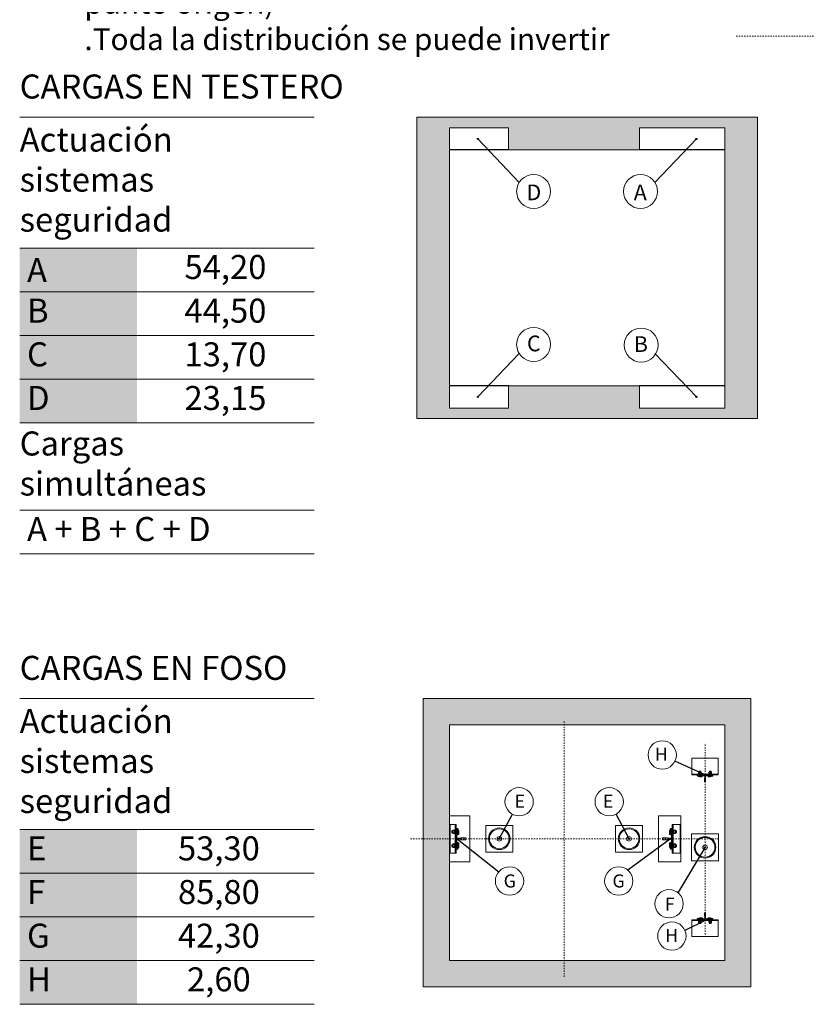
# Model space of a CAD drawing. Units: millimetres. Extents: x 0 to 210, y 0 to 297.
# Drawn here: x 75 to 135, y 102 to 177 of the extents above; entities that cross this region are included whole.
import ezdxf
from ezdxf.enums import TextEntityAlignment as Align

# ---------------------------------------------------------------- set-up
doc = ezdxf.new("R2010")
doc.units = ezdxf.units.MM
doc.linetypes.add('PUNTORAYA', pattern=[8, 5, -1.5, 0, -1.5])
doc.linetypes.add('TRAZO_Y_PUNTO', pattern=[1, 0.5, -0.25, 0, -0.25])
for name, color, linetype in [('CONT1', 5, 'Continuous'), ('CONT2', 4, 'Continuous'), ('CONT3', 7, 'Continuous'), ('ENOR_trama 1', 8, 'Continuous'), ('ENOR_trama 2', 254, 'Continuous'), ('ENOR_trama2', 254, 'Continuous')]:
    doc.layers.add(name, color=color, linetype=linetype)
for name, color, linetype, lineweight in [('ENOR_cotasyejes', 45, 'Continuous', 0), ('ENOR_lineas', 183, 'Continuous', 0), ('ENOR_lineasgris', 8, 'Continuous', 0), ('ENOR_maquinaria', 185, 'Continuous', 0), ('ENOR_muro', 140, 'Continuous', 0), ('ENOR_texto', 53, 'Continuous', 0)]:
    doc.layers.add(name, color=color, linetype=linetype, lineweight=lineweight)
doc.styles.add('ARIALNARROW', font='ARIALN.TTF')
doc.styles.get("Standard").update_dxf_attribs({"font": 'txt.shx'})
doc.dimstyles.get("Standard").update_dxf_attribs({"dimtxt": 0.18, "dimasz": 0.18, "dimexe": 0.18, "dimexo": 0.0625, "dimgap": 0.09, "dimtad": 0, "dimtih": 1, "dimtoh": 1, "dimdec": 4, "dimzin": 0, "dimdsep": 46, "dimtxsty": 'Standard', "dimcen": 0.09, "dimadec": 0, "dimazin": 0, "dimtfac": 1, "dimtdec": 4, "dimtofl": 0, "dimtmove": 0, "dimatfit": 3, "dimfxl": 0, "dimtolj": 1, "dimtzin": 0, "dimarcsym": 0})

# ---------------------------------------------------------------- blocks, each defined once
blk = doc.blocks.new('TOPE MACLA 165_ESC25 CON BASE')
at = {"layer": 'ENOR_maquinaria'}
blk.add_lwpolyline([(-4.1, -4.1), (4.1, -4.1), (4.1, 4.1), (-4.1, 4.1)], close=True, dxfattribs=at)
for radius in [3.3, 3.02, 0.7]:
    blk.add_circle((0, 0), radius, dxfattribs=at)
blk = doc.blocks.new('ARRANQUE DE GUIAS T65')
at = {"layer": 'ENOR_maquinaria'}
for p, q in [((-1.82, 3.21), (-1.79, 3.24)), ((-1.34, 3.21), (-1.82, 3.21)), ((-1.82, 3.21), (-1.82, 2.96)), ((-1.37, 3.24), (-1.79, 3.24)), ((-1.79, 3.24), (-1.79, 2.96)), ((-1.37, 3.24), (-1.34, 3.21)), ((-1.37, 3.24), (-1.37, 2.96)), ((-1.34, 3.21), (-1.34, 2.96)), ((1.37, 3.24), (1.34, 3.21)), ((1.34, 3.21), (1.82, 3.21)), ((1.34, 3.21), (1.34, 2.96)), ((1.37, 3.24), (1.37, 2.96)), ((1.37, 3.24), (1.79, 3.24)), ((1.79, 3.24), (1.79, 2.96)), ((1.82, 3.21), (1.79, 3.24)), ((1.82, 3.21), (1.82, 2.96)), ((4, 2.32), (-4, 2.32)), ((-2.27, 2.12), (-2.36, 1.78)), ((-0.8, 1.78), (-2.36, 1.78)), ((-0.8, 1.84), (-2.34, 1.84)), ((-1.69, 1.56), (-2.32, 1.71)), ((-2.14, 2.16), (-2.21, 2.16)), ((-2.14, 2.09), (-2.14, 2.16)), ((-1.32, 2.09), (-2.14, 2.09)), ((-2.06, 2.46), (-1.1, 2.46)), ((-2.06, 2.46), (-2.06, 2.36)), ((-1.98, 2.93), (-1.94, 2.96)), ((-1.98, 2.93), (-1.98, 2.6)), ((-1.98, 2.6), (-1.94, 2.56)), ((-1.98, 2.56), (-1.18, 2.56)), ((-1.98, 2.56), (-1.98, 2.46)), ((-1.94, 2.96), (-1.22, 2.96)), ((-1.82, 2.16), (-1.82, 2.09)), ((-1.78, 2.93), (-1.78, 2.6)), ((-0.95, 1.56), (-1.69, 1.56)), ((-1.55, 2.46), (-1.65, 2.56)), ((-1.51, 2.46), (-1.61, 2.56)), ((-1.38, 2.93), (-1.38, 2.6)), ((-1.34, 2.16), (-1.34, 2.09)), ((-1.32, 1.84), (-1.32, 2.09)), ((-1.18, 2.93), (-1.22, 2.96)), ((-1.18, 2.6), (-1.22, 2.56)), ((-1.18, 2.93), (-1.18, 2.6)), ((-1.18, 2.56), (-1.18, 2.46)), ((-1.1, 2.46), (-1.1, 2.36)), ((-0.8, 1.78), (-0.9, 1.59)), ((-0.8, 1.78), (-0.8, 1.84)), ((0.8, 1.84), (2.34, 1.84)), ((0.8, 1.78), (0.8, 1.84)), ((0.8, 1.78), (2.36, 1.78)), ((0.8, 1.78), (0.9, 1.59)), ((0.95, 1.56), (1.69, 1.56)), ((2.06, 2.46), (1.1, 2.46)), ((1.1, 2.46), (1.1, 2.36)), ((1.18, 2.93), (1.22, 2.96)), ((1.18, 2.93), (1.18, 2.6)), ((1.18, 2.6), (1.22, 2.56)), ((1.98, 2.56), (1.18, 2.56)), ((1.18, 2.56), (1.18, 2.46)), ((1.94, 2.96), (1.22, 2.96)), ((1.32, 2.09), (2.14, 2.09)), ((1.32, 1.84), (1.32, 2.09)), ((1.34, 2.16), (1.34, 2.09)), ((1.38, 2.93), (1.38, 2.6)), ((1.51, 2.46), (1.61, 2.56)), ((1.55, 2.46), (1.65, 2.56)), ((1.69, 1.56), (2.32, 1.71)), ((1.78, 2.93), (1.78, 2.6)), ((1.82, 2.16), (1.82, 2.09)), ((1.98, 2.93), (1.94, 2.96)), ((1.98, 2.6), (1.94, 2.56)), ((1.98, 2.93), (1.98, 2.6)), ((1.98, 2.56), (1.98, 2.46)), ((2.06, 2.46), (2.06, 2.36)), ((2.14, 2.16), (2.21, 2.16)), ((2.14, 2.09), (2.14, 2.16)), ((2.27, 2.12), (2.36, 1.78))]:
    blk.add_line(p, q, dxfattribs=at)
blk.add_lwpolyline([(-4, 2.16), (-4, 7.2), (4, 7.2), (4, 2.16)], close=True, dxfattribs=at)
blk.add_lwpolyline([(-0.17, 0), (-0.17, 1.01), (-0.16, 1.01, 0.414214), (-0.11, 1.06), (-0.11, 1.71, 0.489287), (-0.25, 1.79), (-1.16, 1.86, -0.391558), (-1.3, 2.01), (-1.3, 2.16), (1.3, 2.16), (1.3, 2.01, -0.391558), (1.16, 1.86), (0.25, 1.79, 0.489287), (0.11, 1.71), (0.11, 1.06, 0.414214), (0.16, 1.01), (0.17, 1.01), (0.17, 0)], format="xyb", close=True, dxfattribs=at)
for centre, radius, start, end in [((-2.3, 1.76), 0.056, 166.7595, 255.7597), ((-2.21, 2.1), 0.056, 90, 166.7595), ((-1.88, 2.81), 0.157, 51.2256, 129.5793), ((-1.88, 2.72), 0.157, 230.4207, 308.7744), ((-1.58, 2.36), 0.606, 70.5315, 109.4685), ((-1.58, 3.17), 0.606, 250.5315, 289.4685), ((-1.28, 2.81), 0.157, 50.4207, 128.7744), ((-1.28, 2.72), 0.157, 231.2256, 309.5793), ((-0.95, 1.62), 0.056, 270, 332.9606), ((0.95, 1.62), 0.056, 207.0394, 270), ((1.28, 2.81), 0.157, 51.2256, 129.5793), ((1.28, 2.72), 0.157, 230.4207, 308.7744), ((1.58, 2.36), 0.606, 70.5315, 109.4685), ((1.58, 3.17), 0.606, 250.5315, 289.4685), ((1.88, 2.81), 0.157, 50.4207, 128.7744), ((1.88, 2.72), 0.157, 231.2256, 309.5793), ((2.21, 2.1), 0.056, 13.2405, 90), ((2.3, 1.76), 0.056, 284.2403, 13.2405)]:
    blk.add_arc(centre, radius, start, end, dxfattribs=at)
blk = doc.blocks.new('ARRANQ')
at = {"layer": 'ENOR_maquinaria'}
for p, q in [((-3.24, 4.4), (-3.24, -4.4)), ((-3, 2.93), (-3, 3.14)), ((-2.96, 3.18), (-2.47, 3.18)), ((-2.58, 1.2), (-2.58, 3.18)), ((-2.5, 1.18), (-2.5, 3.18)), ((-2.45, 3.17), (-2.16, 2.41)), ((-4.26, 2.44), (-4.3, 2.4)), ((-4.3, 1.84), (-4.3, 2.4)), ((-4.26, 1.8), (-4.3, 1.84)), ((-4.26, 1.8), (-4.26, 2.44)), ((-4.02, 2.44), (-4.26, 2.44)), ((-4.02, 2.4), (-4.26, 2.4)), ((-4.02, 1.84), (-4.26, 1.84)), ((-4.02, 1.8), (-4.26, 1.8)), ((-4.02, 1.69), (-4.02, 2.55)), ((-3.64, 2.66), (-3.98, 2.66)), ((-3.64, 2.44), (-3.98, 2.44)), ((-3.64, 1.8), (-3.98, 1.8)), ((-3.64, 1.59), (-3.98, 1.59)), ((-3.54, 2.66), (-3.64, 2.66)), ((-3.64, 2.44), (-3.54, 2.44)), ((-3.64, 1.8), (-3.54, 1.8)), ((-3.54, 1.59), (-3.64, 1.59)), ((-3.5, 1.6), (-3.5, 2.64)), ((-3.36, 2.64), (-3.5, 2.64)), ((-3.36, 2.12), (-3.5, 2.18)), ((-3.36, 2.03), (-3.5, 2.1)), ((-3.36, 1.6), (-3.5, 1.6)), ((-3.36, 1.52), (-3.36, 2.72)), ((-3.24, 2.72), (-3.36, 2.72)), ((-3.24, 1.52), (-3.36, 1.52)), ((-3.24, 1.52), (-3.24, 2.72)), ((-3, 2.44), (-3, 1.8)), ((-2.81, 2.44), (-3, 2.44)), ((-2.81, 2.4), (-3, 2.4)), ((-2.81, 1.84), (-3, 1.84)), ((-2.81, 1.8), (-3, 1.8)), ((-2.96, 2.89), (-2.81, 2.89)), ((-2.81, 1.76), (-2.81, 2.89)), ((-2.58, 2.22), (-2.81, 2.31)), ((-2.58, 1.76), (-2.81, 1.76)), ((-2.5, 2.22), (-2.58, 2.22)), ((-2.44, 1.18), (-2.56, 1.18)), ((-2.5, 2.22), (-2.16, 2.3)), ((-2.16, 1.28), (-2.44, 1.18)), ((-2.16, 2.41), (-2.16, 1.28)), ((-4.26, -1.8), (-4.3, -1.84)), ((-4.3, -1.84), (-4.3, -2.4)), ((-4.26, -2.44), (-4.3, -2.4)), ((-4.26, -1.8), (-4.26, -2.44)), ((-4.02, -1.8), (-4.26, -1.8)), ((-4.02, -1.84), (-4.26, -1.84)), ((-4.02, -2.4), (-4.26, -2.4)), ((-4.02, -2.44), (-4.26, -2.44)), ((-4.02, -1.69), (-4.02, -2.55)), ((-3.64, -1.59), (-3.98, -1.59)), ((-3.64, -1.8), (-3.98, -1.8)), ((-3.64, -2.44), (-3.98, -2.44)), ((-3.64, -2.66), (-3.98, -2.66)), ((-3.54, -1.59), (-3.64, -1.59)), ((-3.64, -1.8), (-3.54, -1.8)), ((-3.64, -2.44), (-3.54, -2.44)), ((-3.54, -2.66), (-3.64, -2.66)), ((-3.5, -1.6), (-3.5, -2.64)), ((-3.36, -1.6), (-3.5, -1.6)), ((-3.36, -2.03), (-3.5, -2.1)), ((-3.36, -2.12), (-3.5, -2.18)), ((-3.36, -2.64), (-3.5, -2.64)), ((-3.36, -1.52), (-3.36, -2.72)), ((-3.24, -1.52), (-3.36, -1.52)), ((-3.24, -2.72), (-3.36, -2.72)), ((-3.24, -1.52), (-3.24, -2.72)), ((-3, -2.44), (-3, -1.8)), ((-2.81, -1.8), (-3, -1.8)), ((-2.81, -1.84), (-3, -1.84)), ((-2.81, -2.4), (-3, -2.4)), ((-2.81, -2.44), (-3, -2.44)), ((-3, -2.93), (-3, -3.14)), ((-2.96, -2.89), (-2.81, -2.89)), ((-2.81, -1.76), (-2.81, -2.89)), ((-2.58, -1.76), (-2.81, -1.76)), ((-2.58, -2.22), (-2.81, -2.31)), ((-2.58, -1.2), (-2.58, -3.18)), ((-2.5, -2.22), (-2.58, -2.22)), ((-2.44, -1.18), (-2.56, -1.18)), ((-2.5, -1.18), (-2.5, -3.18)), ((-2.5, -2.22), (-2.16, -2.3)), ((-2.45, -3.17), (-2.16, -2.41)), ((-2.16, -1.28), (-2.44, -1.18)), ((-2.16, -2.41), (-2.16, -1.28)), ((-2.96, -3.18), (-2.47, -3.18))]:
    blk.add_line(p, q, dxfattribs=at)
for points in [[(1.2, -7), (-5.6, -7), (-5.6, 7), (1.2, 7)], [(-3, 4.4), (-3, -4.4), (-5.4, -4.4), (-5.4, 4.4)]]:
    blk.add_lwpolyline(points, close=True, dxfattribs=at)
blk.add_lwpolyline([(-3, -1.8), (-2.92, -1.8, 0.401334), (-2.76, -1.65), (-2.71, -0.38, -0.401334), (-2.47, -0.15), (-1.66, -0.15, -0.414214), (-1.54, -0.27), (-1.54, -0.32), (0, -0.32), (0, 0.32), (-1.54, 0.32), (-1.54, 0.27, -0.414214), (-1.66, 0.15), (-2.47, 0.15, -0.401334), (-2.71, 0.38), (-2.76, 1.65, 0.401334), (-2.92, 1.8), (-3, 1.8)], format="xyb", close=True, dxfattribs=at)
for centre, radius, start, end in [((-2.96, 3.14), 0.04, 90, 180), ((-2.47, 3.16), 0.02, 20.7685, 90), ((-3.86, 2.55), 0.164, 139.1802, 220.8198), ((-2.72, 2.12), 1.3, 165.75, 194.25), ((-3.86, 1.69), 0.164, 139.1802, 220.8198), ((-3.66, 2.55), 0.164, 319.1802, 40.8198), ((-4.8, 2.12), 1.3, 345.75, 14.25), ((-3.66, 1.69), 0.164, 319.1802, 40.8198), ((-2.96, 2.93), 0.04, 180, 270), ((-2.56, 1.2), 0.02, 180, 270), ((-2.18, 2.41), 0.02, 0, 20.7685), ((-3.86, -1.69), 0.164, 139.1802, 220.8198), ((-2.72, -2.12), 1.3, 165.75, 194.25), ((-3.86, -2.55), 0.164, 139.1802, 220.8198), ((-3.66, -1.69), 0.164, 319.1802, 40.8198), ((-4.8, -2.12), 1.3, 345.75, 14.25), ((-3.66, -2.55), 0.164, 319.1802, 40.8198), ((-2.96, -2.93), 0.04, 90, 180), ((-2.56, -1.2), 0.02, 90, 180), ((-2.18, -2.41), 0.02, 339.2315, 0), ((-2.96, -3.14), 0.04, 180, 270), ((-2.47, -3.16), 0.02, 270, 339.2315)]:
    blk.add_arc(centre, radius, start, end, dxfattribs=at)
blk = doc.blocks.new('EC6_1310_AA_SEC')
at = {"layer": 'ENOR_lineas', "linetype": 'PUNTORAYA', "lineweight": 0, "ltscale": 0.01}
blk.add_line((-6.724, 70.677), (58.016, 70.677), dxfattribs=at)
blk = doc.blocks.new('EC6-1310_ficha1_S.S')
at = {"layer": 'ENOR_trama 1'}
h = blk.add_hatch(color=256, dxfattribs=at)
h.paths.add_polyline_path([(105.355, 169.424), (105.355, 146.424), (131.355, 146.424), (131.355, 169.424)])
h.paths.add_polyline_path([(122.355, 166.924), (122.355, 168.624), (128.855, 168.624), (128.855, 147.224), (122.355, 147.224), (122.355, 148.924), (112.355, 148.924), (112.355, 147.224), (107.855, 147.224), (107.855, 168.624), (112.355, 168.624), (112.355, 166.924)], flags=16)
h.paths.add_polyline_path([(126.833, 170.787), (128.101, 170.787), (128.101, 172.287), (126.833, 172.287)], flags=9)
h.paths.add_polyline_path([(113.359, 151.359), (114.703, 151.359), (114.703, 152.912), (113.359, 152.912)], flags=8)
h = blk.add_hatch(color=256, dxfattribs=at)
h.paths.add_polyline_path([(130.855, 103.053), (130.855, 125.053), (105.855, 125.053), (105.855, 103.053)])
h.paths.add_polyline_path([(128.855, 123.053), (107.855, 123.053), (107.855, 105.053), (128.855, 105.053)], flags=16)
at = {"layer": 'CONT1'}
blk.add_open_spline([(127.902, 107.175), (127.902, 107.175), (127.903, 107.176), (127.904, 107.177), (127.904, 107.178), (127.904, 107.178)], degree=3, knots=[0, 0, 0, 0, 0.00556167, 0.01101448, 0.01635796, 0.01635796, 0.01635796, 0.01635796], dxfattribs=at)
at = {"layer": 'ENOR_cotasyejes', "lineweight": 0}
for centre, radius in [((114.276, 163.761), 1.296), ((122.434, 163.761), 1.296), ((114.276, 152.086), 1.296), ((122.481, 152.036), 1.296), ((124.086, 120.748), 1.08), ((113.169, 117.179), 1.08), ((120.04, 117.179), 1.08), ((112.436, 111.129), 1.08), ((120.773, 111.129), 1.08), ((124.608, 109.397), 1.08), ((124.821, 106.929), 1.08)]:
    blk.add_circle(centre, radius, dxfattribs=at)
at = {"layer": 'ENOR_lineas', "lineweight": 0}
for points in [[(97.522, 169.424), (75.063, 169.424)], [(97.522, 159.424), (75.063, 159.424)], [(97.522, 146.09), (75.063, 146.09)], [(97.522, 139.424), (75.063, 139.424)], [(97.522, 136.09), (75.063, 136.09)], [(97.522, 125.053), (75.063, 125.053)], [(97.522, 115.053), (75.063, 115.053)], [(97.522, 101.72), (75.063, 101.72)]]:
    blk.add_lwpolyline(points, dxfattribs=at)
at = {"layer": 'ENOR_lineasgris', "linetype": 'TRAZO_Y_PUNTO', "ltscale": 0.2}
for p, q in [((116.605, 123.309), (116.605, 103.798)), ((127.355, 107.053), (127.355, 121.653)), ((128.39, 114.353), (104.82, 114.353))]:
    blk.add_line(p, q, dxfattribs=at)
at = {"layer": 'ENOR_lineasgris', "lineweight": 0}
for points in [[(97.522, 156.09), (75.063, 156.09)], [(97.522, 152.757), (75.063, 152.757)], [(97.522, 149.424), (75.063, 149.424)], [(97.522, 111.72), (75.063, 111.72)], [(97.522, 108.386), (75.063, 108.386)], [(97.522, 105.053), (75.063, 105.053)]]:
    blk.add_lwpolyline(points, dxfattribs=at)
at = {"layer": 'ENOR_maquinaria'}
for p, q in [((108.1, 114.776), (108.1, 114.99)), ((108.195, 115.017), (108.11, 115.017)), ((108.22, 115.017), (108.195, 115.017)), ((108.23, 114.752), (108.23, 115.014)), ((108.265, 115.014), (108.23, 115.014)), ((108.265, 114.733), (108.265, 115.033)), ((108.295, 115.033), (108.265, 115.033)), ((108.295, 113.253), (108.295, 115.453)), ((108.295, 114.733), (108.295, 115.033)), ((108.355, 115.085), (108.355, 115.138)), ((108.365, 115.148), (108.488, 115.148)), ((108.365, 115.075), (108.402, 115.075)), ((108.402, 114.793), (108.402, 115.075)), ((108.46, 114.653), (108.46, 115.148)), ((108.48, 114.648), (108.48, 115.148)), ((108.493, 115.145), (108.564, 114.956)), ((108.04, 114.963), (108.03, 114.953)), ((108.03, 114.813), (108.03, 114.953)), ((108.04, 114.803), (108.03, 114.813)), ((108.04, 114.803), (108.04, 114.963)), ((108.1, 114.963), (108.04, 114.963)), ((108.1, 114.953), (108.04, 114.953)), ((108.1, 114.813), (108.04, 114.813)), ((108.1, 114.803), (108.04, 114.803)), ((108.195, 114.963), (108.11, 114.963)), ((108.195, 114.803), (108.11, 114.803)), ((108.195, 114.749), (108.11, 114.749)), ((108.195, 114.963), (108.22, 114.963)), ((108.195, 114.803), (108.22, 114.803)), ((108.22, 114.749), (108.195, 114.749)), ((108.265, 114.882), (108.23, 114.899)), ((108.265, 114.861), (108.23, 114.879)), ((108.265, 114.752), (108.23, 114.752)), ((108.295, 114.733), (108.265, 114.733)), ((108.355, 114.963), (108.355, 114.803)), ((108.402, 114.963), (108.355, 114.963)), ((108.402, 114.953), (108.355, 114.953)), ((108.402, 114.813), (108.355, 114.813)), ((108.402, 114.803), (108.355, 114.803)), ((108.46, 114.907), (108.402, 114.931)), ((108.46, 114.793), (108.402, 114.793)), ((108.48, 114.907), (108.46, 114.907)), ((108.496, 114.648), (108.465, 114.648)), ((108.48, 114.907), (108.565, 114.927)), ((108.565, 114.673), (108.496, 114.648)), ((108.565, 114.954), (108.565, 114.673)), ((108.04, 113.903), (108.03, 113.893)), ((108.03, 113.893), (108.03, 113.753)), ((108.04, 113.743), (108.03, 113.753)), ((108.04, 113.903), (108.04, 113.743)), ((108.1, 113.903), (108.04, 113.903)), ((108.1, 113.893), (108.04, 113.893)), ((108.1, 113.753), (108.04, 113.753)), ((108.1, 113.743), (108.04, 113.743)), ((108.1, 113.93), (108.1, 113.716)), ((108.195, 113.957), (108.11, 113.957)), ((108.195, 113.903), (108.11, 113.903)), ((108.195, 113.743), (108.11, 113.743)), ((108.195, 113.689), (108.11, 113.689)), ((108.22, 113.957), (108.195, 113.957)), ((108.195, 113.903), (108.22, 113.903)), ((108.195, 113.743), (108.22, 113.743)), ((108.22, 113.689), (108.195, 113.689)), ((108.23, 113.954), (108.23, 113.692)), ((108.265, 113.954), (108.23, 113.954)), ((108.265, 113.845), (108.23, 113.827)), ((108.265, 113.824), (108.23, 113.807)), ((108.265, 113.692), (108.23, 113.692)), ((108.265, 113.973), (108.265, 113.673)), ((108.295, 113.973), (108.265, 113.973)), ((108.295, 113.673), (108.265, 113.673)), ((108.295, 113.973), (108.295, 113.673)), ((108.355, 113.743), (108.355, 113.903)), ((108.402, 113.903), (108.355, 113.903)), ((108.402, 113.893), (108.355, 113.893)), ((108.402, 113.753), (108.355, 113.753)), ((108.402, 113.743), (108.355, 113.743)), ((108.355, 113.622), (108.355, 113.568)), ((108.365, 113.632), (108.402, 113.632)), ((108.365, 113.558), (108.488, 113.558)), ((108.402, 113.913), (108.402, 113.632)), ((108.46, 113.913), (108.402, 113.913)), ((108.46, 113.799), (108.402, 113.775)), ((108.46, 114.053), (108.46, 113.558)), ((108.48, 113.799), (108.46, 113.799)), ((108.496, 114.058), (108.465, 114.058)), ((108.48, 114.058), (108.48, 113.558)), ((108.48, 113.799), (108.565, 113.779)), ((108.493, 113.561), (108.564, 113.75)), ((108.565, 114.034), (108.496, 114.058)), ((108.565, 113.752), (108.565, 114.034))]:
    blk.add_line(p, q, dxfattribs=at)
for points in [[(109.405, 116.103), (107.855, 116.103), (107.855, 112.603), (109.405, 112.603)], [(108.355, 113.253), (108.355, 115.453), (107.905, 115.453), (107.905, 113.253)]]:
    blk.add_lwpolyline(points, close=True, dxfattribs=at)
blk.add_lwpolyline([(108.355, 114.803), (108.374, 114.803, -0.401334), (108.414, 114.765), (108.427, 114.449, 0.401334), (108.487, 114.392), (108.689, 114.392, 0.414214), (108.719, 114.422), (108.719, 114.433), (109.105, 114.433), (109.105, 114.273), (108.719, 114.273), (108.719, 114.284, 0.414214), (108.689, 114.314), (108.487, 114.314, 0.401334), (108.427, 114.257), (108.414, 113.941, -0.401334), (108.374, 113.903), (108.355, 113.903)], format="xyb", close=True, dxfattribs=at)
for centre, radius, start, end in [((108.141, 114.99), 0.0411, 139.18023, 220.81977), ((108.189, 114.99), 0.0411, 319.18023, 40.81977), ((108.365, 115.138), 0.01, 90, 180), ((108.365, 115.085), 0.01, 180, 270), ((108.488, 115.143), 0.005, 20.76853, 90), ((108.425, 114.883), 0.325, 165.74997, 194.25003), ((108.141, 114.776), 0.0411, 139.18023, 220.81977), ((107.905, 114.883), 0.325, 345.74997, 14.25003), ((108.189, 114.776), 0.0411, 319.18023, 40.81977), ((108.465, 114.653), 0.005, 180, 270), ((108.56, 114.954), 0.005, 0, 20.76853), ((108.141, 113.93), 0.0411, 139.18023, 220.81977), ((108.425, 113.823), 0.325, 165.74997, 194.25003), ((108.141, 113.716), 0.0411, 139.18023, 220.81977), ((108.189, 113.93), 0.0411, 319.18023, 40.81977), ((107.905, 113.823), 0.325, 345.74997, 14.25003), ((108.189, 113.716), 0.0411, 319.18023, 40.81977), ((108.365, 113.622), 0.01, 90, 180), ((108.365, 113.568), 0.01, 180, 270), ((108.465, 114.053), 0.005, 90, 180), ((108.488, 113.563), 0.005, 270, 339.23147), ((108.56, 113.752), 0.005, 339.23147, 0)]:
    blk.add_arc(centre, radius, start, end, dxfattribs=at)
at = {"layer": 'ENOR_muro', "lineweight": 0}
for points in [[(131.355, 146.424), (131.355, 169.424), (105.355, 169.424), (105.355, 146.424)], [(130.855, 103.053), (130.855, 125.053), (105.855, 125.053), (105.855, 103.053)], [(128.855, 123.053), (107.855, 123.053), (107.855, 105.053), (128.855, 105.053)]]:
    blk.add_lwpolyline(points, close=True, dxfattribs=at)
blk.add_lwpolyline([(107.855, 168.624), (107.855, 147.224), (112.355, 147.224), (112.355, 148.924), (122.355, 148.924), (122.355, 147.224), (128.855, 147.224), (128.855, 168.624), (122.355, 168.624), (122.355, 166.924), (112.355, 166.924), (112.355, 168.624), (107.855, 168.624), (107.855, 168.624)], dxfattribs=at)
at = {"layer": 'ENOR_trama 1'}
for p, q in [((112.355, 166.924), (107.855, 166.924)), ((128.855, 166.924), (122.355, 166.924)), ((112.355, 148.924), (107.855, 148.924)), ((128.855, 148.924), (122.355, 148.924))]:
    blk.add_line(p, q, dxfattribs=at)
at = {"layer": 'ENOR_trama2'}
for points in [[(75.063, 159.424), (75.063, 156.09), (84, 159.424), (84, 156.09)], [(75.063, 156.09), (75.063, 152.757), (84, 156.09), (84, 152.757)], [(75.063, 152.757), (75.063, 149.424), (84, 152.757), (84, 149.424)], [(75.063, 149.424), (75.063, 146.09), (84, 149.424), (84, 146.09)], [(75.063, 115.053), (75.063, 111.72), (84, 115.053), (84, 111.72)], [(75.063, 111.72), (75.063, 108.386), (84, 111.72), (84, 108.386)], [(75.063, 108.386), (75.063, 105.053), (84, 108.386), (84, 105.053)], [(75.063, 105.053), (75.063, 101.72), (84, 105.053), (84, 101.72)]]:
    blk.add_solid(points, dxfattribs=at)
at = {"layer": 'CONT2', "xscale": 0.25, "yscale": 0.25, "zscale": 0.2499999999999985}
blk.add_blockref('ARRANQUE DE GUIAS T65', (127.355, 118.703), dxfattribs=at)
at = {"layer": 'CONT2', "yscale": 0.25, "zscale": 0.2499999999999985, "rotation": 180}
for name, p, xscale in [('ARRANQ', (124.105, 114.353), 0.25), ('ARRANQUE DE GUIAS T65', (127.355, 108.703), -0.25)]:
    blk.add_blockref(name, p, dxfattribs=dict(at, xscale=xscale))
at = {"layer": 'CONT3', "yscale": 0.25, "zscale": 0.2499999999999985, "rotation": 180}
for p, xscale in [((111.655, 114.353), -0.25), ((121.555, 114.353), 0.25), ((127.355, 113.703), 0.25)]:
    blk.add_blockref('TOPE MACLA 165_ESC25 CON BASE', p, dxfattribs=dict(at, xscale=xscale))
at = {"layer": 'ENOR_trama 2'}
blk.add_blockref('EC6_1310_AA_SEC', (136.463, 104.941), dxfattribs=at)
at = {"layer": 'ENOR_texto', "lineweight": 0, "style": 'ARIALNARROW'}
for s, height, p in [('D', 1.2, (114.29, 163.689)), ('A', 1.2, (122.411, 163.689)), ('C', 1.2, (114.29, 152.158)), ('B', 1.2, (122.458, 152.108)), ('H', 1, (124.024, 120.806)), ('E', 1, (113.224, 117.218)), ('E', 1, (119.956, 117.218)), ('G', 1, (112.457, 111.134)), ('G', 1, (120.759, 111.134)), ('F', 1, (124.659, 109.367)), ('H', 1, (124.799, 106.979))]:
    blk.add_text(s, height=height, dxfattribs=at).set_placement(p, align=Align.MIDDLE_CENTER)
for s, insert, char_height, width, attachment_point in [('{\\fArial Narrow|b1|i0|c0|p34;CUADRO DE MANIOBRA}  E.1/50  (última parada o a una distancia de 5m desde el punto origen)\\P.Toda la distribución se puede invertir', (79.997, 184.548), 1.666667, 46.52905, 1), ('CARGAS EN TESTERO', (75.063, 171.53), 1.83333, 43.24412, 4), ('Actuación sistemas seguridad ', (75.063, 164.424), 1.83333, 22.45956, 4), ('{\\C256; A}', (75.063, 157.757), 1.8333, 8.9372, 4), ('54,20', (90.761, 157.757), 1.8333, 13.52236, 5), (' B', (75.063, 154.424), 1.8333, 8.9372, 4), ('44,50', (90.761, 154.424), 1.8333, 13.52236, 5), (' C', (75.063, 151.09), 1.8333, 8.9372, 4), ('13,70', (90.761, 151.09), 1.8333, 13.52236, 5), (' D', (75.063, 147.757), 1.8333, 8.9372, 4), ('23,15', (90.761, 147.757), 1.8333, 13.522, 5), ('Cargas simultáneas', (75.063, 142.757), 1.83333, 22.45956, 4), (' A + B + C + D', (75.063, 137.757), 1.83333, 22.45956, 4), ('CARGAS EN FOSO', (75.063, 127.16), 1.83333, 43.24412, 4), ('Actuación sistemas seguridad ', (75.063, 120.053), 1.83333, 22.45956, 4), (' E', (75.063, 113.386), 1.8333, 8.9372, 4), ('53,30', (90.261, 113.386), 1.8333, 13.52236, 5), ('85,80', (90.261, 110.053), 1.8333, 13.52236, 5), (' F', (75.063, 110.053), 1.8333, 8.9372, 4), (' G', (75.063, 106.72), 1.8333, 8.9372, 4), ('42,30', (90.261, 106.72), 1.8333, 13.52236, 5), (' H', (75.063, 103.386), 1.8333, 8.9372, 4), ('2,60', (90.261, 103.386), 1.8333, 13.52236, 5)]:
    blk.add_mtext(s, dxfattribs=dict(at, insert=insert, char_height=char_height, width=width, attachment_point=attachment_point))
at = {"layer": 'ENOR_cotasyejes', "lineweight": 0}
for points in [[(110.016, 167.762), (113.175, 164.445)], [(126.693, 167.762), (123.535, 164.445)], [(110.016, 148.085), (113.175, 151.402)], [(126.693, 148.085), (123.535, 151.402)], [(127.355, 119.243), (125.06, 120.281)], [(111.655, 114.353), (112.659, 116.227)], [(121.555, 114.353), (120.572, 116.239)], [(108.429, 114.353), (111.617, 111.833)], [(124.72, 114.353), (121.455, 111.967)], [(127.355, 113.703), (125.286, 110.237)], [(127.355, 108.123), (125.816, 107.35)]]:
    blk.add_leader(points, dimstyle='Standard', override={"dimldrblk": 'Small'}, dxfattribs=at)

msp = doc.modelspace()

# ---------------------------------------------------------------- block references
at = {"layer": 'ENOR_trama 2'}
msp.add_blockref('EC6-1310_ficha1_S.S', (0, 0), dxfattribs=at)

doc.saveas('drawing.dxf')
